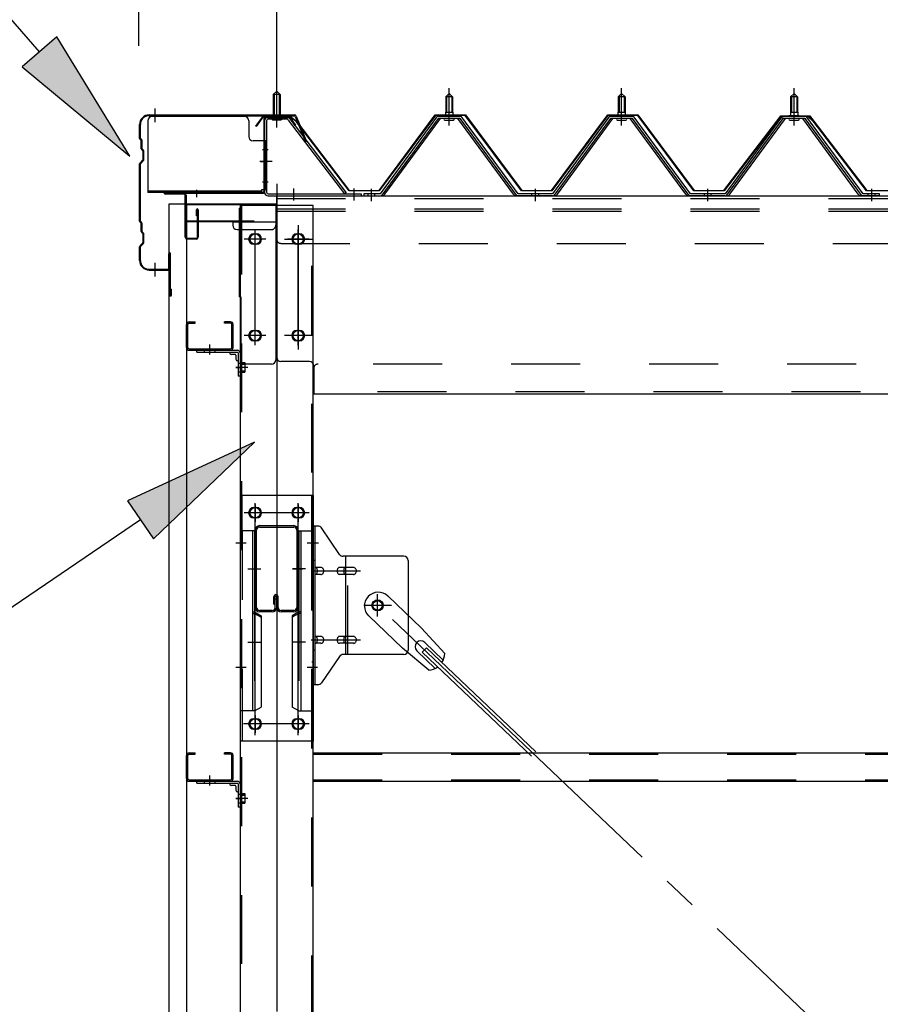
# Model space of a CAD drawing. Extents: x 868 to 32764, y 310 to 22484.
# Drawn here: x 17922 to 18920, y 16946 to 18089 of the extents above; entities that cross this region are included whole.
import ezdxf

# ---------------------------------------------------------------- set-up
doc = ezdxf.new("R2010")
doc.units = 0
doc.header["$LTSCALE"] = 80
doc.header["$MEASUREMENT"] = 0
for name, pattern in [('1PL-M', [15, 12, -1, 1, -1]), ('1PL-S', [4, 2.5, -0.5, 0.5, -0.5]), ('1PL-SL', [6.5, 5, -0.5, 0.5, -0.5]), ('HIDE-M', [2, 1, -1])]:
    doc.linetypes.add(name, pattern=pattern)
for name, color, linetype in [('HIKIDASHI', 6, 'CONTINUOUS'), ('SUNPOU', 4, 'CONTINUOUS'), ('ケラバ', 3, 'CONTINUOUS'), ('ケラバ穴隠し金具', 2, 'CONTINUOUS'), ('パネル受フレ-ム', 1, 'CONTINUOUS'), ('ブレ-ス', 3, 'CONTINUOUS'), ('ブレ-ス取付金物', 2, 'CONTINUOUS'), ('ヨドル-フ88', 2, 'CONTINUOUS'), ('上枠', 3, 'CONTINUOUS'), ('壁', 3, 'CONTINUOUS'), ('後柱', 3, 'CONTINUOUS'), ('後桁', 3, 'CONTINUOUS'), ('梁', 3, 'CONTINUOUS'), ('梁取付金具', 2, 'CONTINUOUS'), ('端桁金具', 1, 'CONTINUOUS'), ('胴縁', 1, 'CONTINUOUS'), ('胴縁金具', 2, 'CONTINUOUS')]:
    doc.layers.add(name, color=color, linetype=linetype)

msp = doc.modelspace()

# ---------------------------------------------------------------- linework, layer by layer
at = {"layer": 'HIKIDASHI'}
for p, q in [((17944.7, 18051.2), (17590.6, 18458.9)), ((17964.8, 18068.6), (17924.6, 18033.7)), ((18049.6, 17930.4), (17964.8, 18068.6)), ((17924.6, 18033.7), (18049.6, 17930.4)), ((18194.1, 17598.6), (18046.8, 17530.5)), ((18076.9, 17486.4), (18194.1, 17598.6)), ((18046.8, 17530.5), (18076.9, 17486.4)), ((18061.8, 17508.5), (17773.7, 17312.2))]:
    msp.add_line(p, q, dxfattribs=at)
for points in [[(17924.6, 18033.7), (17964.8, 18068.6), (18049.6, 17930.4)], [(18076.9, 17486.4), (18046.8, 17530.5), (18194.1, 17598.6)]]:
    msp.add_solid(points, dxfattribs=at)
at = {"layer": 'SUNPOU'}
for p, q in [((18059.8, 18058.1), (18059.8, 18938.9)), ((18219.8, 17978.1), (18219.8, 18938.9)), ((18219.8, 17978.1), (18219.8, 18938.9))]:
    msp.add_line(p, q, dxfattribs=at)
at = {"layer": 'ケラバ', "color": 6, "linetype": '1PL-M'}
for p, q in [((18078.8, 17969.6), (18078.8, 17985.6)), ((18219.8, 17969.6), (18219.8, 17985.6)), ((18078.8, 17790.6), (18078.8, 17806.6))]:
    msp.add_line(p, q, dxfattribs=at)
at = {"layer": 'ケラバ'}
for p, q in [((18071.8, 17978.1), (18240.4, 17978.1)), ((18071.8, 17977.1), (18240.4, 17977.1)), ((18241.4, 17976.4), (18253.4, 17946.7)), ((18242.3, 17976.8), (18254.3, 17947.1)), ((18060.8, 17950.9), (18060.8, 17967.1)), ((18061.8, 17950.9), (18061.8, 17967.1)), ((18061.4, 17949.5), (18062.5, 17948.4)), ((18062.1, 17950.2), (18063.2, 17949.1)), ((18062.8, 17938.9), (18062.8, 17947.6)), ((18063.8, 17938.9), (18063.8, 17947.6)), ((18254.3, 17947.1), (18253.4, 17946.7)), ((18063.4, 17937.5), (18064.5, 17936.4)), ((18064.1, 17938.2), (18065.2, 17937.1)), ((18064.8, 17926.5), (18064.8, 17935.6)), ((18065.8, 17926.5), (18065.8, 17935.6)), ((18064.5, 17925.8), (18061.4, 17922.6)), ((18065.2, 17925.1), (18062.1, 17921.9)), ((18060.8, 17854.9), (18060.8, 17921.2)), ((18061.8, 17854.9), (18061.8, 17921.2)), ((18061.4, 17853.5), (18062.5, 17852.4)), ((18062.1, 17854.2), (18063.2, 17853.1)), ((18062.8, 17842.9), (18062.8, 17851.6)), ((18063.8, 17842.9), (18063.8, 17851.6)), ((18064.1, 17842.2), (18065.2, 17841.1)), ((18063.4, 17841.5), (18064.5, 17840.4)), ((18064.8, 17830.5), (18064.8, 17839.6)), ((18065.8, 17830.5), (18065.8, 17839.6)), ((18060.8, 17809.1), (18060.8, 17825.2)), ((18064.5, 17829.8), (18061.4, 17826.6)), ((18061.8, 17809.1), (18061.8, 17825.2)), ((18065.2, 17829.1), (18062.1, 17825.9)), ((18094.8, 17800.1), (18094.8, 17817.1)), ((18095.8, 17769.1), (18095.8, 17817.1)), ((18096.8, 17769.1), (18096.8, 17817.1)), ((18071.8, 17799.1), (18093.8, 17799.1)), ((18071.8, 17798.1), (18093.8, 17798.1)), ((18096.8, 17776.1), (18097.8, 17776.1)), ((18097.8, 17769.1), (18097.8, 17776.1))]:
    msp.add_line(p, q, dxfattribs=at)
for centre, radius, start, end in [((18071.8, 17967.1), 11, 90, 180), ((18071.8, 17967.1), 10, 90, 180), ((18240.4, 17976.1), 2, 21.9606, 90), ((18240.4, 17976.1), 1, 21.9606, 90), ((18062.8, 17950.9), 2, 180, 225), ((18062.8, 17950.9), 1, 180, 225), ((18061.8, 17947.6), 1, 0, 45), ((18061.8, 17947.6), 2, 0, 45), ((18064.8, 17938.9), 2, 180, 225), ((18064.8, 17938.9), 1, 180, 225), ((18063.8, 17935.6), 1, 0, 45), ((18063.8, 17935.6), 2, 0, 45), ((18062.8, 17921.2), 2, 135, 180), ((18062.8, 17921.2), 1, 135, 180), ((18063.8, 17926.5), 1, 315, 0), ((18063.8, 17926.5), 2, 315, 0), ((18062.8, 17854.9), 2, 180, 225), ((18062.8, 17854.9), 1, 180, 225), ((18061.8, 17851.6), 1, 0, 45), ((18064.8, 17842.9), 2, 180, 225), ((18061.8, 17851.6), 2, 0, 45), ((18064.8, 17842.9), 1, 180, 225), ((18063.8, 17839.6), 1, 0, 45), ((18063.8, 17830.5), 1, 315, 0), ((18063.8, 17839.6), 2, 0, 45), ((18063.8, 17830.5), 2, 315, 0), ((18062.8, 17825.2), 2, 135, 180), ((18062.8, 17825.2), 1, 135, 180), ((18071.8, 17809.1), 11, 180, 270), ((18071.8, 17809.1), 10, 180, 270), ((18095.8, 17817.1), 1, 0, 180), ((18093.8, 17800.1), 1, 270, 0), ((18093.8, 17800.1), 2, 270, 0), ((18096.8, 17769.1), 1, 180, 0)]:
    msp.add_arc(centre, radius, start, end, dxfattribs=at)
at = {"layer": 'ケラバ穴隠し金具'}
for p, q in [((18070.4, 17971.1), (18070.4, 17888.1)), ((18182.4, 17976.1), (18075.4, 17976.1)), ((18187.4, 17971.1), (18187.4, 17953.1)), ((18207.4, 17948.1), (18192.4, 17948.1)), ((18205.8, 17948.1), (18205.8, 17891.1)), ((18207.4, 17948.1), (18207.4, 17891.1)), ((18202.4, 17889.7), (18070.4, 17889.7)), ((18202.4, 17888.1), (18070.4, 17888.1)), ((18207.4, 17891.1), (18202.4, 17891.1)), ((18202.4, 17891.1), (18202.4, 17888.1))]:
    msp.add_line(p, q, dxfattribs=at)
at = {"layer": 'ケラバ穴隠し金具', "color": 6, "linetype": '1PL-S'}
for p, q in [((18203.3, 17938.1), (18209.9, 17938.1)), ((18209.9, 17900.1), (18203.3, 17900.1))]:
    msp.add_line(p, q, dxfattribs=at)
at = {"layer": 'ケラバ穴隠し金具'}
for centre, start, end in [((18075.4, 17971.1), 90, 180), ((18182.4, 17971.1), 0, 90), ((18192.4, 17953.1), 180, 270)]:
    msp.add_arc(centre, 5, start, end, dxfattribs=at)
at = {"layer": 'パネル受フレ-ム', "color": 6, "linetype": '1PL-SL'}
for p, q in [((18219.8, 17963.4), (18219.8, 18014.1)), ((18214.4, 17924.1), (18200.4, 17924.1)), ((18239.8, 17878.7), (18239.8, 17892.7)), ((18309.8, 17878.7), (18309.8, 17892.7))]:
    msp.add_line(p, q, dxfattribs=at)
at = {"layer": 'パネル受フレ-ム'}
for p, q in [((18215.8, 18001.6), (18219.8, 18005.6)), ((18219.8, 18005.6), (18223.8, 18001.6)), ((18415.8, 17999.1), (18419.8, 18003.1)), ((18419.8, 18003.1), (18423.8, 17999.1)), ((18615.8, 17999.1), (18619.8, 18003.1)), ((18619.8, 18003.1), (18623.8, 17999.1)), ((18815.8, 17999.1), (18819.8, 18003.1)), ((18819.8, 18003.1), (18823.8, 17999.1)), ((18215.8, 18001.6), (18215.8, 17975.6)), ((18223.8, 18001.6), (18215.8, 18001.6)), ((18223.8, 18001.6), (18223.8, 17975.6)), ((18415.8, 17999.1), (18415.8, 17981.4)), ((18423.8, 17999.1), (18415.8, 17999.1)), ((18423.8, 17999.1), (18423.8, 17981.4)), ((18615.8, 17999.1), (18615.8, 17981.4)), ((18623.8, 17999.1), (18615.8, 17999.1)), ((18623.8, 17999.1), (18623.8, 17981.4)), ((18815.8, 17999.1), (18815.8, 17981.4)), ((18823.8, 17999.1), (18815.8, 17999.1)), ((18823.8, 17999.1), (18823.8, 17981.4)), ((18415.5, 17981.4), (18424, 17981.4)), ((18415.5, 17981.4), (18415.5, 17977.4)), ((18424, 17981.4), (18424, 17977.4)), ((18615.5, 17981.4), (18624, 17981.4)), ((18615.5, 17981.4), (18615.5, 17977.4)), ((18624, 17981.4), (18624, 17977.4)), ((18815.5, 17981.4), (18824, 17981.4)), ((18815.5, 17981.4), (18815.5, 17977.4)), ((18824, 17981.4), (18824, 17977.4)), ((18205.8, 17971.4), (18205.8, 17888.3)), ((18208.1, 17971.4), (18208.1, 17888.3)), ((18231.4, 17975.6), (18210, 17975.6)), ((18231.4, 17973.3), (18210, 17973.3)), ((18214.8, 17972.3), (18213.8, 17973.3)), ((18214.8, 17972.3), (18224.8, 17972.3)), ((18224.8, 17972.3), (18225.8, 17973.3)), ((18233.2, 17972.1), (18298.5, 17886.4)), ((18235, 17973.5), (18300.3, 17887.8)), ((18405.1, 17975.4), (18339.8, 17886.4)), ((18406.9, 17974.1), (18341.6, 17885)), ((18345.3, 17886.1), (18409.8, 17974.1)), ((18432.6, 17976.4), (18406.9, 17976.4)), ((18432.6, 17974.1), (18406.9, 17974.1)), ((18413.9, 17977.4), (18425.7, 17977.4)), ((18413.9, 17976.4), (18413.9, 17977.4)), ((18414.8, 17972.1), (18424.8, 17972.1)), ((18425.7, 17977.4), (18425.7, 17976.4)), ((18494.3, 17886.1), (18429.8, 17974.1)), ((18497.9, 17885), (18432.6, 17974.1)), ((18499.8, 17886.4), (18434.5, 17975.4)), ((18605.1, 17975.4), (18539.8, 17886.4)), ((18606.9, 17974.1), (18541.6, 17885)), ((18545.3, 17886.1), (18609.8, 17974.1)), ((18632.6, 17976.4), (18606.9, 17976.4)), ((18632.6, 17974.1), (18606.9, 17974.1)), ((18613.9, 17977.4), (18625.7, 17977.4)), ((18613.9, 17976.4), (18613.9, 17977.4)), ((18614.8, 17972.1), (18624.8, 17972.1)), ((18625.7, 17977.4), (18625.7, 17976.4)), ((18694.3, 17886.1), (18629.8, 17974.1)), ((18697.9, 17885), (18632.6, 17974.1)), ((18699.8, 17886.4), (18634.5, 17975.4)), ((18805.1, 17975.4), (18739.8, 17886.4)), ((18806.9, 17974.1), (18741.6, 17885)), ((18745.3, 17886.1), (18809.8, 17974.1)), ((18832.6, 17976.4), (18806.9, 17976.4)), ((18832.6, 17974.1), (18806.9, 17974.1)), ((18813.9, 17977.4), (18825.7, 17977.4)), ((18813.9, 17976.4), (18813.9, 17977.4)), ((18814.8, 17972.1), (18824.8, 17972.1)), ((18825.7, 17977.4), (18825.7, 17976.4)), ((18894.3, 17886.1), (18829.8, 17974.1)), ((18897.9, 17885), (18832.6, 17974.1)), ((18899.8, 17886.4), (18834.5, 17975.4)), ((18298.5, 17886.4), (18300.3, 17887.8)), ((18210, 17886.4), (18317.8, 17886.4)), ((18210, 17884.1), (18317.8, 17884.1)), ((18317.8, 17886.4), (18317.8, 17884.1)), ((18339.8, 17886.4), (18320.8, 17886.4)), ((18320.8, 17886.4), (18320.8, 17884.1)), ((18320.8, 17884.1), (18339.8, 17884.1)), ((18339.8, 17884.1), (18341.3, 17884.1)), ((18499.8, 17884.1), (18498.3, 17884.1)), ((18539.8, 17886.4), (18499.8, 17886.4)), ((18539.8, 17884.1), (18499.8, 17884.1)), ((18539.8, 17884.1), (18541.3, 17884.1)), ((18699.8, 17884.1), (18698.3, 17884.1)), ((18739.8, 17886.4), (18699.8, 17886.4)), ((18739.8, 17884.1), (18699.8, 17884.1)), ((18739.8, 17884.1), (18741.3, 17884.1)), ((18899.8, 17884.1), (18898.3, 17884.1)), ((18918.8, 17886.4), (18899.8, 17886.4)), ((18918.8, 17884.1), (18899.8, 17884.1)), ((18918.8, 17884.1), (18918.8, 17886.4))]:
    msp.add_line(p, q, dxfattribs=at)
at = {"layer": 'パネル受フレ-ム', "color": 6, "linetype": '1PL-M'}
for p, q in [((18419.8, 17965.8), (18419.8, 18009.1)), ((18619.8, 17965.8), (18619.8, 18009.1)), ((18819.8, 17965.8), (18819.8, 18009.1)), ((18329.8, 17878.1), (18329.8, 17892.4)), ((18519.8, 17878.1), (18519.8, 17892.4)), ((18719.8, 17878.1), (18719.8, 17892.4)), ((18909.8, 17878.1), (18909.8, 17892.4))]:
    msp.add_line(p, q, dxfattribs=at)
at = {"layer": 'パネル受フレ-ム', "color": 6}
for p, q in [((18216.8, 18001.6), (18216.8, 17975.6)), ((18222.8, 18001.6), (18222.8, 17975.6)), ((18416.8, 17999.1), (18416.4, 17999.7)), ((18416.8, 17999.1), (18416.8, 17981.4)), ((18422.8, 17999.1), (18423.1, 17999.7)), ((18422.8, 17999.1), (18422.8, 17981.4)), ((18616.8, 17999.1), (18616.4, 17999.7)), ((18616.8, 17999.1), (18616.8, 17981.4)), ((18622.8, 17999.1), (18623.1, 17999.7)), ((18622.8, 17999.1), (18622.8, 17981.4)), ((18816.8, 17999.1), (18816.4, 17999.7)), ((18816.8, 17999.1), (18816.8, 17981.4)), ((18822.8, 17999.1), (18823.1, 17999.7)), ((18822.8, 17999.1), (18822.8, 17981.4))]:
    msp.add_line(p, q, dxfattribs=at)
at = {"layer": 'パネル受フレ-ム', "color": 6, "linetype": 'HIDE-M'}
for p, q in [((18325.8, 17884.1), (18325.8, 17886.4)), ((18333.8, 17884.1), (18333.8, 17886.4)), ((18515.8, 17884.1), (18515.8, 17886.4)), ((18523.8, 17884.1), (18523.8, 17886.4)), ((18715.8, 17884.1), (18715.8, 17886.4)), ((18723.8, 17884.1), (18723.8, 17886.4)), ((18905.8, 17884.1), (18905.8, 17886.4)), ((18913.8, 17884.1), (18913.8, 17886.4))]:
    msp.add_line(p, q, dxfattribs=at)
at = {"layer": 'パネル受フレ-ム'}
for centre, radius, start, end in [((18210, 17971.4), 4.2, 90, 180), ((18210, 17971.4), 1.9, 90, 180), ((18231.4, 17971.4), 4.2, 31.2547, 90), ((18231.4, 17971.4), 1.9, 31.2547, 90), ((18406.9, 17974.1), 2.3, 90, 143.1301), ((18414.8, 17973.1), 1, 90, 270), ((18424.8, 17973.1), 1, 270, 90), ((18432.6, 17974.1), 2.3, 36.8699, 90), ((18606.9, 17974.1), 2.3, 90, 143.1301), ((18614.8, 17973.1), 1, 90, 270), ((18624.8, 17973.1), 1, 270, 90), ((18632.6, 17974.1), 2.3, 36.8699, 90), ((18806.9, 17974.1), 2.3, 90, 143.1301), ((18814.8, 17973.1), 1, 90, 270), ((18824.8, 17973.1), 1, 270, 90), ((18832.6, 17974.1), 2.3, 36.8699, 90), ((18210, 17888.3), 4.2, 180, 270), ((18210, 17888.3), 1.9, 180, 270), ((18339.8, 17886.4), 2.3, 270, 323.7526), ((18341.3, 17889.1), 5, 270, 323.7526), ((18498.3, 17889.1), 5, 216.2474, 270), ((18499.8, 17886.4), 2.3, 216.2474, 270), ((18539.8, 17886.4), 2.3, 270, 323.7526), ((18541.3, 17889.1), 5, 270, 323.7526), ((18698.3, 17889.1), 5, 216.2474, 270), ((18699.8, 17886.4), 2.3, 216.2474, 270), ((18739.8, 17886.4), 2.3, 270, 323.7526), ((18741.3, 17889.1), 5, 270, 323.7526), ((18898.3, 17889.1), 5, 216.2474, 270), ((18899.8, 17886.4), 2.3, 216.2474, 270)]:
    msp.add_arc(centre, radius, start, end, dxfattribs=at)
at = {"layer": 'ブレ-ス'}
for p, q in [((18348.6, 17420), (18387.7, 17382.7)), ((18326.5, 17396.8), (18365.6, 17359.5)), ((18414.7, 17353.3), (18387.7, 17382.7)), ((18391.6, 17366.1), (18413, 17345.7)), ((18396.3, 17333.9), (18365.6, 17359.5)), ((18382.3, 17356.4), (18403.7, 17336)), ((18388.7, 17354.8), (18393.5, 17359.9)), ((18388.7, 17354.8), (18515.4, 17234.1)), ((18393.5, 17359.9), (18520.2, 17239.2))]:
    msp.add_line(p, q, dxfattribs=at)
at = {"layer": 'ブレ-ス', "color": 6, "linetype": '1PL-SL'}
msp.add_line((20902.8, 14965.1), (18336.8, 17409.1), dxfattribs=at)
at = {"layer": 'ブレ-ス'}
msp.add_circle((18336.8, 17409.1), 5.5, dxfattribs=at)
for centre, radius, start, end in [((18337.5, 17408.4), 16, 46.3946, 226.3946), ((18387, 17361.3), 6.7, 46.3946, 226.3946), ((18394.7, 17353.9), 20, 326.4732, 358.2302), ((18394.7, 17353.9), 20, 274.5589, 306.3159)]:
    msp.add_arc(centre, radius, start, end, dxfattribs=at)
at = {"layer": 'ブレ-ス取付金物'}
for p, q in [((18262.3, 17317.1), (18262.3, 17501.1)), ((18267.6, 17501.1), (18262.3, 17501.1)), ((18264.6, 17317.1), (18264.6, 17501.1)), ((18292.8, 17468.2), (18271.8, 17498.9)), ((18367.3, 17466.1), (18296.9, 17466.1)), ((18300, 17352.1), (18300, 17466.1)), ((18264.6, 17461.1), (18262.3, 17461.1)), ((18372.3, 17461.1), (18372.3, 17357.1)), ((18271.1, 17453.1), (18264.6, 17453.1)), ((18271.1, 17445.1), (18264.6, 17445.1)), ((18299, 17453.1), (18292.5, 17453.1)), ((18299, 17445.1), (18292.5, 17445.1)), ((18308.8, 17453.1), (18300, 17453.1)), ((18308.8, 17445.1), (18300, 17445.1)), ((18271.1, 17373.1), (18264.6, 17373.1)), ((18271.1, 17365.1), (18264.6, 17365.1)), ((18299, 17373.1), (18292.5, 17373.1)), ((18299, 17365.1), (18292.5, 17365.1)), ((18308.8, 17373.1), (18300, 17373.1)), ((18308.8, 17365.1), (18300, 17365.1)), ((18264.6, 17357.1), (18262.3, 17357.1)), ((18367.3, 17352.1), (18296.9, 17352.1)), ((18292.8, 17349.9), (18271.8, 17319.2)), ((18267.6, 17317.1), (18262.3, 17317.1))]:
    msp.add_line(p, q, dxfattribs=at)
at = {"layer": 'ブレ-ス取付金物', "color": 6, "linetype": '1PL-SL'}
for p, q in [((18268.3, 17481.1), (18257.2, 17481.1)), ((18259.8, 17449.1), (18317.2, 17449.1)), ((18336.8, 17396.1), (18336.8, 17422)), ((18352.8, 17409.1), (18321, 17409.1)), ((18259.8, 17369.1), (18317.2, 17369.1)), ((18267.3, 17337.1), (18258.3, 17337.1))]:
    msp.add_line(p, q, dxfattribs=at)
at = {"layer": 'ブレ-ス取付金物', "color": 6, "linetype": 'HIDE-M'}
msp.add_line((18302.3, 17352.1), (18302.3, 17466.1), dxfattribs=at)
at = {"layer": 'ブレ-ス取付金物'}
msp.add_circle((18336.8, 17409.1), 6.5, dxfattribs=at)
for centre, radius, start, end in [((18267.6, 17496.1), 5, 34.439, 90), ((18267.6, 17496.1), 5, 34.439, 90), ((18296.9, 17471.1), 5, 214.439, 270), ((18367.3, 17461.1), 5, 0, 90), ((18264.6, 17451.5), 1.61, 56.4659, 90), ((18264.6, 17446.7), 1.61, 270, 303.5341), ((18263.8, 17450.3), 2.98, 32.0054, 56.4659), ((18263.8, 17447.8), 2.98, 303.5341, 327.9946), ((18262.6, 17449.6), 4.4, 14.5143, 32.0054), ((18262.6, 17448.6), 4.4, 327.9946, 345.4857), ((18260.7, 17449.1), 6.38, 360, 14.5143), ((18260.7, 17449.1), 6.38, 345.4857, 0), ((18271.1, 17450), 3.07, 64.6677, 90), ((18271.1, 17448.1), 3.07, 270, 295.3323), ((18270.9, 17449.5), 3.57, 41.1859, 64.6677), ((18270.9, 17448.6), 3.57, 295.3323, 318.8141), ((18270.5, 17449.2), 4.01, 19.9224, 41.1859), ((18270.5, 17448.9), 4.01, 318.8141, 340.0776), ((18270, 17449.1), 4.56, 0, 19.9224), ((18270, 17449.1), 4.56, 340.0776, 360), ((18296.4, 17449.1), 6.38, 165.4857, 180), ((18296.4, 17449.1), 6.38, 180, 194.5143), ((18294.4, 17449.6), 4.4, 147.9946, 165.4857), ((18294.4, 17448.6), 4.4, 194.5143, 212.0054), ((18293.2, 17450.3), 2.98, 123.5341, 147.9946), ((18293.2, 17447.8), 2.98, 212.0054, 236.4659), ((18292.5, 17451.5), 1.61, 90, 123.5341), ((18292.5, 17446.7), 1.61, 236.4659, 270), ((18303.9, 17449.1), 6.38, 165.4857, 180), ((18303.9, 17449.1), 6.38, 180, 194.5143), ((18301.9, 17449.6), 4.4, 147.9946, 165.4857), ((18301.9, 17448.6), 4.4, 194.5143, 212.0054), ((18300.7, 17450.3), 2.98, 123.5341, 147.9946), ((18300.7, 17447.8), 2.98, 212.0054, 236.4659), ((18300, 17451.5), 1.61, 90, 123.5341), ((18300, 17446.7), 1.61, 236.4659, 270), ((18308.8, 17450), 3.07, 64.6677, 90), ((18308.8, 17448.1), 3.07, 270, 295.3323), ((18308.6, 17449.5), 3.57, 41.1859, 64.6677), ((18308.6, 17448.6), 3.57, 295.3323, 318.8141), ((18308.2, 17449.2), 4.01, 19.9224, 41.1859), ((18308.2, 17448.9), 4.01, 318.8141, 340.0776), ((18307.7, 17449.1), 4.56, 0, 19.9224), ((18307.7, 17449.1), 4.56, 340.0776, 360), ((18264.6, 17371.5), 1.61, 56.4659, 90), ((18264.6, 17366.7), 1.61, 270, 303.5341), ((18263.8, 17370.3), 2.98, 32.0054, 56.4659), ((18263.8, 17367.8), 2.98, 303.5341, 327.9946), ((18262.6, 17369.6), 4.4, 14.5143, 32.0054), ((18262.6, 17368.6), 4.4, 327.9946, 345.4857), ((18260.7, 17369.1), 6.38, 360, 14.5143), ((18260.7, 17369.1), 6.38, 345.4857, 0), ((18271.1, 17370), 3.07, 64.6677, 90), ((18271.1, 17368.1), 3.07, 270, 295.3323), ((18270.9, 17369.5), 3.57, 41.1859, 64.6677), ((18270.9, 17368.6), 3.57, 295.3323, 318.8141), ((18270.5, 17369.2), 4.01, 19.9224, 41.1859), ((18270.5, 17368.9), 4.01, 318.8141, 340.0776), ((18270, 17369.1), 4.56, 0, 19.9224), ((18270, 17369.1), 4.56, 340.0776, 360), ((18296.4, 17369.1), 6.38, 165.4857, 180), ((18296.4, 17369.1), 6.38, 180, 194.5143), ((18294.4, 17369.6), 4.4, 147.9946, 165.4857), ((18294.4, 17368.6), 4.4, 194.5143, 212.0054), ((18293.2, 17370.3), 2.98, 123.5341, 147.9946), ((18293.2, 17367.8), 2.98, 212.0054, 236.4659), ((18292.5, 17371.5), 1.61, 90, 123.5341), ((18292.5, 17366.7), 1.61, 236.4659, 270), ((18303.9, 17369.1), 6.38, 165.4857, 180), ((18303.9, 17369.1), 6.38, 180, 194.5143), ((18301.9, 17369.6), 4.4, 147.9946, 165.4857), ((18301.9, 17368.6), 4.4, 194.5143, 212.0054), ((18300.7, 17370.3), 2.98, 123.5341, 147.9946), ((18300.7, 17367.8), 2.98, 212.0054, 236.4659), ((18300, 17371.5), 1.61, 90, 123.5341), ((18300, 17366.7), 1.61, 236.4659, 270), ((18308.8, 17370), 3.07, 64.6677, 90), ((18308.8, 17368.1), 3.07, 270, 295.3323), ((18308.6, 17369.5), 3.57, 41.1859, 64.6677), ((18308.6, 17368.6), 3.57, 295.3323, 318.8141), ((18308.2, 17369.2), 4.01, 19.9224, 41.1859), ((18308.2, 17368.9), 4.01, 318.8141, 340.0776), ((18307.7, 17369.1), 4.56, 0, 19.9224), ((18307.7, 17369.1), 4.56, 340.0776, 360), ((18296.9, 17347.1), 5, 90, 145.561), ((18367.3, 17357.1), 5, 270, 0), ((18267.6, 17322.1), 5, 270, 325.561)]:
    msp.add_arc(centre, radius, start, end, dxfattribs=at)
at = {"layer": 'ヨドル-フ88'}
for p, q in [((18195.5, 17965.1), (18204.5, 17977.1)), ((18204.7, 17976.6), (18195.9, 17964.8)), ((18204.5, 17977.1), (18235, 17977.1)), ((18234.8, 17976.6), (18204.7, 17976.6)), ((18242.4, 17970.4), (18234.8, 17976.6)), ((18235, 17977.1), (18242.8, 17970.8)), ((18303.7, 17890.1), (18242.4, 17970.4)), ((18242.8, 17970.8), (18304, 17890.6)), ((18338.5, 17890.6), (18403.7, 17978.1)), ((18404, 17977.6), (18338.7, 17890.1)), ((18403.7, 17978.1), (18438.7, 17978.1)), ((18438.5, 17977.6), (18404, 17977.6)), ((18503.7, 17890.1), (18438.5, 17977.6)), ((18438.7, 17978.1), (18504, 17890.6)), ((18538.5, 17890.6), (18603.7, 17978.1)), ((18604, 17977.6), (18538.7, 17890.1)), ((18603.7, 17978.1), (18638.7, 17978.1)), ((18638.5, 17977.6), (18604, 17977.6)), ((18703.7, 17890.1), (18638.5, 17977.6)), ((18638.7, 17978.1), (18704, 17890.6)), ((18738.5, 17890.6), (18799.7, 17970.8)), ((18800.1, 17970.4), (18738.7, 17890.1)), ((18795.5, 17965.1), (18804.5, 17977.1)), ((18804.7, 17976.6), (18795.9, 17964.8)), ((18799.7, 17970.8), (18807.5, 17977.1)), ((18807.7, 17976.6), (18800.1, 17970.4)), ((18804.5, 17977.1), (18835, 17977.1)), ((18834.8, 17976.6), (18804.7, 17976.6)), ((18807.5, 17977.1), (18838, 17977.1)), ((18837.7, 17976.6), (18807.7, 17976.6)), ((18842.4, 17970.4), (18834.8, 17976.6)), ((18835, 17977.1), (18842.8, 17970.8)), ((18846.6, 17964.8), (18837.7, 17976.6)), ((18838, 17977.1), (18847, 17965.1)), ((18903.7, 17890.1), (18842.4, 17970.4)), ((18842.8, 17970.8), (18904, 17890.6)), ((18195.9, 17964.8), (18195.5, 17965.1)), ((18795.9, 17964.8), (18795.5, 17965.1)), ((18847, 17965.1), (18846.6, 17964.8)), ((18338.7, 17890.1), (18303.7, 17890.1)), ((18304, 17890.6), (18338.5, 17890.6)), ((18538.7, 17890.1), (18503.7, 17890.1)), ((18504, 17890.6), (18538.5, 17890.6)), ((18738.7, 17890.1), (18703.7, 17890.1)), ((18704, 17890.6), (18738.5, 17890.6)), ((18938.7, 17890.1), (18903.7, 17890.1)), ((18904, 17890.6), (18938.5, 17890.6))]:
    msp.add_line(p, q, dxfattribs=at)
at = {"layer": '上枠', "color": 6, "linetype": '1PL-M'}
for p, q in [((18219.8, 17970.1), (18219.8, 17981.1)), ((18200.9, 17924.1), (18209.2, 17924.1)), ((18126.8, 17891.3), (18126.8, 17882.8))]:
    msp.add_line(p, q, dxfattribs=at)
at = {"layer": '上枠'}
for p, q in [((18204.8, 17974.1), (18204.8, 17889.1)), ((18205.8, 17974.1), (18205.8, 17889.1)), ((18206.8, 17976.1), (18233.7, 17976.1)), ((18206.8, 17975.1), (18233.7, 17975.1)), ((18234.6, 17974.6), (18241, 17965.5)), ((18235.4, 17975.2), (18241.8, 17966.1)), ((18241.8, 17966.1), (18241, 17965.5)), ((18203.8, 17888.1), (18090.8, 17888.1)), ((18203.8, 17887.1), (18090.8, 17887.1)), ((18112.8, 17886.1), (18090.8, 17886.1)), ((18113.8, 17836.1), (18113.8, 17885.1)), ((18114.8, 17885.1), (18114.8, 17836.1)), ((18126.8, 17861.1), (18126.8, 17868.1)), ((18127.8, 17836.1), (18127.8, 17868.1)), ((18128.8, 17868.1), (18128.8, 17836.1)), ((18127.8, 17861.1), (18126.8, 17861.1)), ((18115.8, 17835.1), (18126.8, 17835.1)), ((18126.8, 17834.1), (18115.8, 17834.1))]:
    msp.add_line(p, q, dxfattribs=at)
for centre, radius, start, end in [((18206.8, 17974.1), 2, 90, 180), ((18206.8, 17974.1), 1, 90, 180), ((18233.7, 17974.1), 2, 34.992, 90), ((18233.7, 17974.1), 1, 34.992, 90), ((18090.8, 17887.1), 1, 90, 270), ((18203.8, 17889.1), 1, 270, 0), ((18203.8, 17889.1), 2, 270, 0), ((18112.8, 17885.1), 2, 0, 90), ((18112.8, 17885.1), 1, 0, 90), ((18127.8, 17868.1), 1, 0, 180), ((18115.8, 17836.1), 2, 180, 270), ((18115.8, 17836.1), 1, 180, 270), ((18126.8, 17836.1), 1, 270, 0), ((18126.8, 17836.1), 2, 270, 0)]:
    msp.add_arc(centre, radius, start, end, dxfattribs=at)
at = {"layer": '上枠', "color": 0, "linetype": 'ByBlock'}
msp.add_point((18089.9, 17886.9), dxfattribs=at)
msp.add_point((18089.9, 17886.9), dxfattribs=at)
at = {"layer": '壁'}
for p, q in [((18095.3, 17875.1), (18115.3, 17875.1)), ((18095.3, 14687.1), (18095.3, 17875.1)), ((18115.3, 17875.1), (18115.3, 14687.1))]:
    msp.add_line(p, q, dxfattribs=at)
at = {"layer": '後柱', "color": 6, "linetype": '1PL-M'}
msp.add_line((18219.8, 17898.1), (18219.8, 14658.1), dxfattribs=at)
at = {"layer": '後柱'}
for p, q in [((18177.3, 17873.1), (18177.3, 14683.1)), ((18262.3, 17873.1), (18177.3, 17873.1)), ((18262.3, 14683.1), (18262.3, 17873.1)), ((18193.3, 17840.1), (18196.3, 17840.1)), ((18243.3, 17840.1), (18246.3, 17840.1)), ((18196.3, 17828.1), (18193.3, 17828.1)), ((18246.3, 17828.1), (18243.3, 17828.1)), ((18193.3, 17728.1), (18196.3, 17728.1)), ((18243.3, 17728.1), (18246.3, 17728.1)), ((18196.3, 17716.1), (18193.3, 17716.1)), ((18246.3, 17716.1), (18243.3, 17716.1)), ((18193.3, 17522.6), (18196.3, 17522.6)), ((18243.3, 17522.6), (18246.3, 17522.6)), ((18196.3, 17510.6), (18193.3, 17510.6)), ((18246.3, 17510.6), (18243.3, 17510.6)), ((18193.3, 17277.6), (18196.3, 17277.6)), ((18243.3, 17277.6), (18246.3, 17277.6)), ((18196.3, 17265.6), (18193.3, 17265.6)), ((18246.3, 17265.6), (18243.3, 17265.6))]:
    msp.add_line(p, q, dxfattribs=at)
at = {"layer": '後柱', "color": 6, "linetype": 'HIDE-M'}
for p, q in [((18178.9, 17873.1), (18178.9, 14683.1)), ((18260.7, 14683.1), (18260.7, 17873.1)), ((18178, 17689.6), (18182.9, 17689.6)), ((18179.3, 17690.7), (18182.9, 17690.7)), ((18179.3, 17689.1), (18182.9, 17689.1)), ((18182.9, 17690.7), (18182.9, 17679.5)), ((18178, 17680.6), (18182.9, 17680.6)), ((18179.3, 17681.1), (18182.9, 17681.1)), ((18179.3, 17679.5), (18182.9, 17679.5)), ((18178.9, 17487.1), (18177.3, 17487.1)), ((18262.3, 17487.1), (18260.7, 17487.1)), ((18178.9, 17475.1), (18177.3, 17475.1)), ((18262.3, 17475.1), (18260.7, 17475.1)), ((18178.9, 17343.1), (18177.3, 17343.1)), ((18262.3, 17343.1), (18260.7, 17343.1)), ((18178.9, 17331.1), (18177.3, 17331.1)), ((18262.3, 17331.1), (18260.7, 17331.1)), ((18178, 17189.6), (18182.9, 17189.6)), ((18178, 17180.6), (18182.9, 17180.6)), ((18179.3, 17190.7), (18182.9, 17190.7)), ((18179.3, 17189.1), (18182.9, 17189.1)), ((18179.3, 17181.1), (18182.9, 17181.1)), ((18179.3, 17179.5), (18182.9, 17179.5)), ((18182.9, 17190.7), (18182.9, 17179.5))]:
    msp.add_line(p, q, dxfattribs=at)
at = {"layer": '後柱', "color": 6, "linetype": '1PL-SL'}
for p, q in [((18194.8, 17711.1), (18194.8, 17845.1)), ((18244.8, 17711.1), (18244.8, 17845.1)), ((18207.3, 17834.1), (18182.3, 17834.1)), ((18257.3, 17834.1), (18232.3, 17834.1)), ((18207.3, 17722.1), (18182.3, 17722.1)), ((18257.3, 17722.1), (18232.3, 17722.1)), ((18186.3, 17685.1), (18172.3, 17685.1)), ((18186.3, 17685.1), (18172.3, 17685.1)), ((18194.8, 17258.6), (18194.8, 17527.6)), ((18244.8, 17258.6), (18244.8, 17527.6)), ((18207.3, 17516.6), (18182.3, 17516.6)), ((18257.3, 17516.6), (18232.3, 17516.6)), ((18184.6, 17481.1), (18172.3, 17481.1)), ((18267.3, 17481.1), (18255, 17481.1)), ((18184.6, 17337.1), (18172.3, 17337.1)), ((18267.3, 17337.1), (18255, 17337.1)), ((18207.3, 17271.6), (18182.3, 17271.6)), ((18257.3, 17271.6), (18232.3, 17271.6)), ((18186.3, 17185.1), (18172.3, 17185.1)), ((18186.3, 17185.1), (18172.3, 17185.1))]:
    msp.add_line(p, q, dxfattribs=at)
at = {"layer": '後柱'}
for centre, start, end in [((18193.3, 17834.1), 90, 270), ((18196.3, 17834.1), 270, 90), ((18243.3, 17834.1), 90, 270), ((18246.3, 17834.1), 270, 90), ((18193.3, 17722.1), 90, 270), ((18196.3, 17722.1), 270, 90), ((18243.3, 17722.1), 90, 270), ((18246.3, 17722.1), 270, 90), ((18193.3, 17516.6), 90, 270), ((18196.3, 17516.6), 270, 90), ((18243.3, 17516.6), 90, 270), ((18246.3, 17516.6), 270, 90), ((18193.3, 17271.6), 90, 270), ((18196.3, 17271.6), 270, 90), ((18243.3, 17271.6), 90, 270), ((18246.3, 17271.6), 270, 90)]:
    msp.add_arc(centre, 6, start, end, dxfattribs=at)
at = {"layer": '後柱', "color": 6, "linetype": 'HIDE-M'}
for centre, radius, start, end in [((18179.3, 17691.1), 2, 180, 270), ((18179.3, 17691.1), 0.4, 180, 270), ((18179.3, 17679.1), 2, 90, 180), ((18179.3, 17679.1), 0.4, 90, 180), ((18179.3, 17191.1), 2, 180, 270), ((18179.3, 17191.1), 0.4, 180, 270), ((18179.3, 17179.1), 2, 90, 180), ((18179.3, 17179.1), 0.4, 90, 180)]:
    msp.add_arc(centre, radius, start, end, dxfattribs=at)
at = {"layer": '後桁'}
for p, q in [((18219.8, 17884.1), (21019.8, 17884.1)), ((18219.8, 17697.1), (18219.8, 17884.1)), ((18257.8, 17692.1), (18224.8, 17692.1)), ((18262.8, 17687.1), (18262.8, 17654.1)), ((18262.8, 17658.9), (18262.8, 17654.1)), ((20976.8, 17654.1), (18262.8, 17654.1))]:
    msp.add_line(p, q, dxfattribs=at)
at = {"layer": '後桁', "color": 6, "linetype": 'HIDE-M'}
for p, q in [((18219.8, 17881.3), (21019.8, 17881.3)), ((18219.8, 17869.1), (21019.8, 17869.1)), ((18219.8, 17866.3), (21019.8, 17866.3)), ((18224.8, 17829.1), (21014.8, 17829.1)), ((20971.8, 17689.1), (18267.8, 17689.1)), ((20976.8, 17656.9), (18262.8, 17656.9))]:
    msp.add_line(p, q, dxfattribs=at)
at = {"layer": '後桁', "color": 6, "linetype": '1PL-SL'}
for p, q in [((18244.8, 17850.1), (18244.8, 17706.1)), ((18228.8, 17834.1), (18260.8, 17834.1)), ((18260.8, 17722.1), (18228.8, 17722.1))]:
    msp.add_line(p, q, dxfattribs=at)
at = {"layer": '後桁'}
for centre in [(18244.8, 17834.1), (18244.8, 17722.1)]:
    msp.add_circle(centre, 6, dxfattribs=at)
at = {"layer": '後桁', "color": 6, "linetype": 'HIDE-M'}
for centre, start, end in [((18224.8, 17834.1), 180, 270), ((18267.8, 17684.1), 90, 180)]:
    msp.add_arc(centre, 5, start, end, dxfattribs=at)
at = {"layer": '後桁'}
for centre, start, end in [((18224.8, 17697.1), 180, 270), ((18257.8, 17687.1), 0, 90)]:
    msp.add_arc(centre, 5, start, end, dxfattribs=at)
at = {"layer": '梁'}
for p, q in [((18200, 17501.6), (18239.6, 17501.6)), ((18200, 17500), (18239.6, 17500)), ((18194.8, 17406.8), (18194.8, 17496.4)), ((18196.4, 17406.8), (18196.4, 17496.4)), ((18243.2, 17496.4), (18243.2, 17406.8)), ((18244.8, 17496.4), (18244.8, 17406.8)), ((18216.6, 17410.6), (18216.6, 17419.2)), ((18216.6, 17410.6), (18218.2, 17410.6)), ((18218.2, 17406.8), (18218.2, 17419.2)), ((18218.2, 17416.6), (18219.8, 17416.6)), ((18219.8, 17406.8), (18219.8, 17419.2)), ((18221.4, 17406.8), (18221.4, 17419.2)), ((18214.6, 17403.2), (18200, 17403.2)), ((18214.6, 17401.6), (18200, 17401.6)), ((18239.6, 17403.2), (18225, 17403.2)), ((18239.6, 17401.6), (18225, 17401.6))]:
    msp.add_line(p, q, dxfattribs=at)
at = {"layer": '梁', "color": 6, "linetype": 'HIDE-M'}
for p, q in [((18196.4, 17459.1), (18194.8, 17459.1)), ((18244.8, 17459.1), (18243.2, 17459.1)), ((18196.4, 17444.1), (18194.8, 17444.1)), ((18244.8, 17444.1), (18243.2, 17444.1))]:
    msp.add_line(p, q, dxfattribs=at)
at = {"layer": '梁', "color": 6, "linetype": '1PL-SL'}
for p, q in [((18189.8, 17451.6), (18201.4, 17451.6)), ((18238.2, 17451.6), (18249.8, 17451.6))]:
    msp.add_line(p, q, dxfattribs=at)
at = {"layer": '梁'}
for centre, radius, start, end in [((18200, 17496.4), 5.2, 90, 180), ((18200, 17496.4), 3.6, 90, 180), ((18239.6, 17496.4), 5.2, 0, 90), ((18239.6, 17496.4), 5.2, 0, 90), ((18239.6, 17496.4), 3.6, 0, 90), ((18219, 17419.2), 2.4, 0, 180), ((18219, 17419.2), 0.8, 0, 180), ((18200, 17406.8), 5.2, 180, 270), ((18200, 17406.8), 3.6, 180, 270), ((18214.6, 17406.8), 5.2, 270, 0), ((18214.6, 17406.8), 3.6, 270, 0), ((18225, 17406.8), 5.2, 180, 270), ((18225, 17406.8), 3.6, 180, 270), ((18239.6, 17406.8), 5.2, 270, 0), ((18239.6, 17406.8), 3.6, 270, 0)]:
    msp.add_arc(centre, radius, start, end, dxfattribs=at)
at = {"layer": '梁取付金具'}
for p, q in [((18177.3, 17536.6), (18177.3, 17251.6)), ((18262.3, 17536.6), (18177.3, 17536.6)), ((18179.6, 17495.6), (18179.6, 17536.3)), ((18260, 17536.6), (18260, 17495.6)), ((18262.3, 17536.6), (18262.3, 17251.6)), ((18194.1, 17495.6), (18177.3, 17495.6)), ((18191.8, 17495.6), (18191.8, 17286.6)), ((18194.1, 17495.6), (18194.1, 17401.6)), ((18245.5, 17495.6), (18262.3, 17495.6)), ((18245.5, 17495.6), (18245.5, 17401.6)), ((18247.8, 17495.6), (18247.8, 17286.6)), ((18191.8, 17401.6), (18194.1, 17401.6)), ((18191.8, 17401.6), (18194.1, 17401.6)), ((18191.8, 17399.8), (18194.1, 17399.8)), ((18194.1, 17401.6), (18201.8, 17397.1)), ((18194.1, 17399.8), (18201.8, 17395.4)), ((18201.8, 17397.1), (18201.8, 17291)), ((18245.5, 17401.6), (18237.8, 17397.1)), ((18245.5, 17399.8), (18237.8, 17395.4)), ((18237.8, 17397.1), (18237.8, 17291)), ((18247.8, 17401.6), (18245.5, 17401.6)), ((18247.8, 17401.6), (18245.5, 17401.6)), ((18247.8, 17399.8), (18245.5, 17399.8)), ((18194.1, 17286.6), (18177.3, 17286.6)), ((18179.6, 17286.6), (18179.6, 17251.6)), ((18194.1, 17286.6), (18201.8, 17291)), ((18245.5, 17286.6), (18237.8, 17291)), ((18245.5, 17286.6), (18262.3, 17286.6)), ((18260, 17286.6), (18260, 17251.6)), ((18262.3, 17251.6), (18177.3, 17251.6))]:
    msp.add_line(p, q, dxfattribs=at)
at = {"layer": '梁取付金具', "color": 6, "linetype": '1PL-SL'}
for p, q in [((18194.8, 17526.2), (18194.8, 17506.2)), ((18244.8, 17526.2), (18244.8, 17506.2)), ((18256.8, 17516.6), (18182.6, 17516.6)), ((18186.3, 17451.6), (18201.2, 17451.6)), ((18253.2, 17451.6), (18238.3, 17451.6)), ((18186.3, 17366.6), (18201.2, 17366.6)), ((18253.2, 17366.6), (18238.3, 17366.6)), ((18256.6, 17271.6), (18181.3, 17271.6)), ((18194.8, 17281.2), (18194.8, 17261.2)), ((18244.8, 17281.2), (18244.8, 17261.2))]:
    msp.add_line(p, q, dxfattribs=at)
at = {"layer": '梁取付金具', "color": 6, "linetype": 'HIDE-M'}
for p, q in [((18179.6, 17495.6), (18179.6, 17286.6)), ((18260, 17495.6), (18260, 17286.6)), ((18194.1, 17401.6), (18194.1, 17286.6)), ((18245.5, 17401.6), (18245.5, 17286.6))]:
    msp.add_line(p, q, dxfattribs=at)
at = {"layer": '梁取付金具'}
for centre in [(18194.8, 17516.6), (18244.8, 17516.6), (18194.8, 17271.6), (18244.8, 17271.6)]:
    msp.add_circle(centre, 6, dxfattribs=at)
at = {"layer": '端桁金具'}
for p, q in [((18113.8, 17875.1), (18218.8, 17875.1)), ((18113.8, 17854.1), (18113.8, 17875.1)), ((18176.3, 17870.1), (18176.3, 17767.1)), ((18176.3, 17870.1), (18178.3, 17870.1)), ((18178.3, 17875.1), (18178.3, 17870.1)), ((18218.8, 17875.1), (18218.8, 17694.1)), ((18168.8, 17854.1), (18113.8, 17854.1)), ((18137.8, 17855.1), (18137.8, 17854.1)), ((18168.8, 17854.1), (18168.8, 17850.1)), ((18173.8, 17845.1), (18176.3, 17845.1)), ((18178.3, 17767.1), (18176.3, 17767.1)), ((18178.3, 17767.1), (18178.3, 17694.1)), ((18213.8, 17689.1), (18183.3, 17689.1))]:
    msp.add_line(p, q, dxfattribs=at)
at = {"layer": '端桁金具', "color": 6, "linetype": 'HIDE-M'}
for p, q in [((18113.8, 17874.1), (18218.8, 17874.1)), ((18177.3, 17767.1), (18177.3, 17870.1)), ((18113.8, 17855.1), (18218.8, 17855.1)), ((18168.8, 17854.1), (18218.8, 17854.1)), ((18176.3, 17845.1), (18213.8, 17845.1))]:
    msp.add_line(p, q, dxfattribs=at)
at = {"layer": '端桁金具', "color": 6, "linetype": '1PL-S'}
for p, q in [((18194.8, 17823.1), (18194.8, 17845.1)), ((18205.8, 17834.1), (18183.8, 17834.1)), ((18194.8, 17711.1), (18194.8, 17733.1)), ((18205.8, 17722.1), (18183.8, 17722.1))]:
    msp.add_line(p, q, dxfattribs=at)
at = {"layer": '端桁金具'}
for centre in [(18194.8, 17834.1), (18194.8, 17722.1)]:
    msp.add_circle(centre, 6, dxfattribs=at)
for centre, start, end in [((18173.8, 17850.1), 180, 270), ((18183.3, 17694.1), 180, 270), ((18213.8, 17694.1), 270, 0)]:
    msp.add_arc(centre, 5, start, end, dxfattribs=at)
at = {"layer": '端桁金具', "color": 6, "linetype": 'HIDE-M'}
msp.add_arc((18213.8, 17850.1), 5, 270, 0, dxfattribs=at)
at = {"layer": '胴縁'}
for p, q in [((18115.3, 17708.1), (18115.3, 17735.1)), ((18116.9, 17708.1), (18116.9, 17735.1)), ((18118.3, 17738.1), (18125.3, 17738.1)), ((18118.3, 17736.5), (18125.3, 17736.5)), ((18125.3, 17736.5), (18125.3, 17738.1)), ((18159.3, 17736.5), (18159.3, 17738.1)), ((18166.3, 17738.1), (18159.3, 17738.1)), ((18166.3, 17736.5), (18159.3, 17736.5)), ((18167.7, 17708.1), (18167.7, 17735.1)), ((18169.3, 17708.1), (18169.3, 17735.1)), ((18118.3, 17706.7), (18166.3, 17706.7)), ((18118.3, 17705.1), (18166.3, 17705.1)), ((18118.3, 17238.1), (18125.3, 17238.1)), ((18125.3, 17236.5), (18125.3, 17238.1)), ((18159.3, 17236.5), (18159.3, 17238.1)), ((18166.3, 17238.1), (18159.3, 17238.1)), ((18262.3, 17238.1), (20977.3, 17238.1)), ((18115.3, 17208.1), (18115.3, 17235.1)), ((18116.9, 17208.1), (18116.9, 17235.1)), ((18118.3, 17236.5), (18125.3, 17236.5)), ((18166.3, 17236.5), (18159.3, 17236.5)), ((18167.7, 17208.1), (18167.7, 17235.1)), ((18169.3, 17208.1), (18169.3, 17235.1)), ((18118.3, 17206.7), (18166.3, 17206.7)), ((18118.3, 17205.1), (18166.3, 17205.1)), ((18262.3, 17205.1), (20977.3, 17205.1))]:
    msp.add_line(p, q, dxfattribs=at)
at = {"layer": '胴縁', "color": 6, "linetype": 'HIDE-M'}
for p, q in [((18137.3, 17706.7), (18137.3, 17705.1)), ((18147.3, 17706.7), (18147.3, 17705.1)), ((18262.3, 17236.5), (20977.3, 17236.5)), ((18137.3, 17206.7), (18137.3, 17205.1)), ((18147.3, 17206.7), (18147.3, 17205.1)), ((18262.3, 17206.7), (20977.3, 17206.7))]:
    msp.add_line(p, q, dxfattribs=at)
at = {"layer": '胴縁', "color": 6, "linetype": '1PL-M'}
for p, q in [((18142.3, 17700.1), (18142.3, 17711.7)), ((18142.3, 17200.1), (18142.3, 17211.7))]:
    msp.add_line(p, q, dxfattribs=at)
at = {"layer": '胴縁'}
for centre, radius, start, end in [((18118.3, 17735.1), 3, 90, 180), ((18118.3, 17735.1), 1.4, 90, 180), ((18166.3, 17735.1), 3, 0, 90), ((18166.3, 17735.1), 1.4, 0, 90), ((18118.3, 17708.1), 3, 180, 270), ((18118.3, 17708.1), 1.4, 180, 270), ((18166.3, 17708.1), 3, 270, 0), ((18166.3, 17708.1), 1.4, 270, 0), ((18118.3, 17235.1), 3, 90, 180), ((18166.3, 17235.1), 3, 0, 90), ((18118.3, 17235.1), 1.4, 90, 180), ((18166.3, 17235.1), 1.4, 0, 90), ((18118.3, 17208.1), 3, 180, 270), ((18118.3, 17208.1), 1.4, 180, 270), ((18166.3, 17208.1), 3, 270, 0), ((18166.3, 17208.1), 1.4, 270, 0)]:
    msp.add_arc(centre, radius, start, end, dxfattribs=at)
at = {"layer": '胴縁金具'}
for p, q in [((18127.3, 17702.8), (18127.3, 17705.1)), ((18127.3, 17705.1), (18174.3, 17705.1)), ((18127.3, 17702.8), (18174.3, 17702.8)), ((18165, 17702.8), (18165, 17702.3)), ((18171.5, 17700.3), (18167, 17700.3)), ((18172.5, 17699.3), (18172.5, 17694.8)), ((18175, 17702.1), (18175, 17675.1)), ((18177.3, 17702.1), (18177.3, 17675.1)), ((18175, 17692.8), (18174.5, 17692.8)), ((18177.3, 17675.1), (18175, 17675.1)), ((18127.3, 17202.8), (18127.3, 17205.1)), ((18127.3, 17205.1), (18174.3, 17205.1)), ((18127.3, 17202.8), (18174.3, 17202.8)), ((18165, 17202.8), (18165, 17202.3)), ((18171.5, 17200.3), (18167, 17200.3)), ((18172.5, 17199.3), (18172.5, 17194.8)), ((18175, 17192.8), (18174.5, 17192.8)), ((18175, 17202.1), (18175, 17175.1)), ((18177.3, 17202.1), (18177.3, 17175.1)), ((18177.3, 17175.1), (18175, 17175.1))]:
    msp.add_line(p, q, dxfattribs=at)
at = {"layer": '胴縁金具', "color": 6, "linetype": 'HIDE-M'}
for p, q in [((18136.3, 17702.8), (18136.3, 17705.1)), ((18148.3, 17702.8), (18148.3, 17705.1)), ((18175, 17690.1), (18177.3, 17690.1)), ((18175, 17680.1), (18177.3, 17680.1)), ((18136.3, 17202.8), (18136.3, 17205.1)), ((18148.3, 17202.8), (18148.3, 17205.1)), ((18175, 17190.1), (18177.3, 17190.1)), ((18175, 17180.1), (18177.3, 17180.1))]:
    msp.add_line(p, q, dxfattribs=at)
at = {"layer": '胴縁金具', "color": 6, "linetype": '1PL-SL'}
for p, q in [((18142.3, 17700.3), (18142.3, 17707.6)), ((18172.5, 17685.1), (18179.8, 17685.1)), ((18142.3, 17200.3), (18142.3, 17207.6)), ((18172.5, 17185.1), (18179.8, 17185.1))]:
    msp.add_line(p, q, dxfattribs=at)
at = {"layer": '胴縁金具'}
for centre, radius, start, end in [((18174.3, 17702.1), 3, 0, 90), ((18167, 17702.3), 2, 180, 270), ((18171.5, 17699.3), 1, 0, 90), ((18174.5, 17694.8), 2, 180, 270), ((18174.3, 17702.1), 0.7, 0, 90), ((18167, 17202.3), 2, 180, 270), ((18174.3, 17202.1), 3, 0, 90), ((18174.3, 17202.1), 0.7, 0, 90), ((18171.5, 17199.3), 1, 0, 90), ((18174.5, 17194.8), 2, 180, 270)]:
    msp.add_arc(centre, radius, start, end, dxfattribs=at)

doc.saveas('drawing.dxf')
